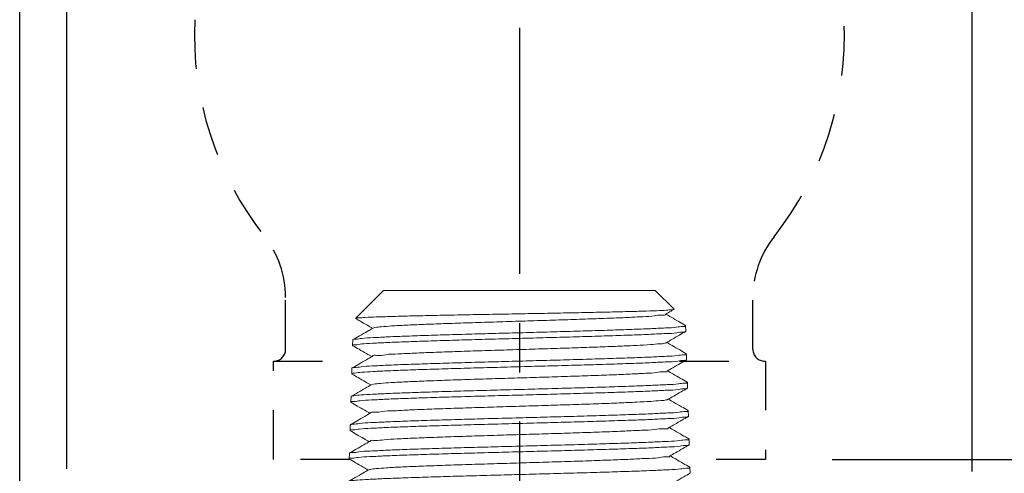
# Model space of a CAD drawing. Extents: x -1.8 to 21.7, y -1.6 to 7.6.
# Drawn here: x 13.4 to 15.9, y 3.2 to 4.4 of the extents above; entities that cross this region are included whole.
import ezdxf

# ---------------------------------------------------------------- set-up
doc = ezdxf.new("R2010")
doc.units = 0
doc.header["$LTSCALE"] = 0.5
doc.header["$MEASUREMENT"] = 0
doc.linetypes.add('CENTER', pattern=[2, 1.25, -0.25, 0.25, -0.25])
doc.linetypes.add('HIDDEN', pattern=[0.375, 0.25, -0.125])
doc.layers.get('0').update_dxf_attribs({"linetype": 'CONTINUOUS'})
doc.layers.add('CLINE', color=4, linetype='CENTER')

msp = doc.modelspace()

# ---------------------------------------------------------------- linework, layer by layer
at = {"linetype": 'Continuous'}
for p, q in [((13.40833, 2.97384, 1), (13.40833, 6.71675, 1)), ((13.52781, 3.25026, 1), (13.52781, 5.91669, 1)), ((15.82781, 3.24383, 1), (15.82781, 5.91669, 1)), ((15.47227, 3.27375, 1), (17.48207, 3.27375, 1))]:
    msp.add_line(p, q, dxfattribs=at)
at = {"linetype": 'Continuous', "lineweight": 0}
for p, q in [((14.33281, 3.70326, 1), (14.2618, 3.63226, 1)), ((15.02281, 3.70326, 1), (14.33281, 3.70326, 1)), ((15.02281, 3.70326, 1), (15.07058, 3.65548, 1)), ((15.07058, 3.65548, 1), (15.07044, 3.6551, 1)), ((14.2618, 3.63226, 1), (14.26194, 3.6319, 1)), ((15.09952, 3.61427, 1), (15.09999, 3.61374, 1)), ((15.10043, 3.59945, 1), (15.09999, 3.61374, 1)), ((14.25409, 3.56345, 1), (14.25452, 3.57774, 1)), ((14.25499, 3.57827, 1), (14.25452, 3.57774, 1)), ((15.09996, 3.5989, 1), (15.10043, 3.59945, 1)), ((14.25455, 3.5629, 1), (14.25409, 3.56345, 1)), ((15.10172, 3.54227, 1), (15.10218, 3.54174, 1)), ((15.10216, 3.5269, 1), (15.10262, 3.52745, 1)), ((15.10262, 3.52745, 1), (15.10218, 3.54174, 1)), ((14.25189, 3.49145, 1), (14.25233, 3.50574, 1)), ((14.25279, 3.50626, 1), (14.25233, 3.50574, 1)), ((14.25235, 3.4909, 1), (14.25189, 3.49145, 1)), ((14.30723, 3.46518, 1), (14.30151, 3.46369, 1)), ((15.10392, 3.47026, 1), (15.10438, 3.46974, 1)), ((15.10435, 3.45491, 1), (15.10481, 3.45545, 1)), ((15.10481, 3.45545, 1), (15.10438, 3.46974, 1)), ((14.2497, 3.41945, 1), (14.25013, 3.43374, 1)), ((14.25059, 3.43426, 1), (14.25013, 3.43374, 1)), ((14.25016, 3.41891, 1), (14.2497, 3.41945, 1)), ((15.10611, 3.39826, 1), (15.10657, 3.39774, 1)), ((15.10655, 3.38291, 1), (15.10701, 3.38345, 1)), ((15.10701, 3.38345, 1), (15.10657, 3.39774, 1)), ((14.2475, 3.34745, 1), (14.24794, 3.36174, 1)), ((14.2484, 3.36226, 1), (14.24794, 3.36174, 1)), ((14.24796, 3.34691, 1), (14.2475, 3.34745, 1)), ((15.10831, 3.32626, 1), (15.10877, 3.32574, 1)), ((15.10875, 3.31091, 1), (15.1092, 3.31145, 1)), ((15.1092, 3.31145, 1), (15.10877, 3.32574, 1)), ((14.24531, 3.27545, 1), (14.24575, 3.28974, 1)), ((14.2462, 3.29026, 1), (14.24575, 3.28974, 1)), ((14.24576, 3.27491, 1), (14.24531, 3.27545, 1)), ((15.11051, 3.25426, 1), (15.11096, 3.25374, 1)), ((15.1114, 3.23945, 1), (15.11096, 3.25374, 1)), ((15.11094, 3.23891, 1), (15.1114, 3.23945, 1))]:
    msp.add_line(p, q, dxfattribs=at)
at = {"linetype": 'HIDDEN'}
for p, q in [((14.08396, 3.55375, 1), (14.08396, 3.68559, 1)), ((15.27065, 3.55375, 1), (15.27065, 3.68433, 1)), ((14.05281, 3.27375, 1), (14.05281, 3.52375, 1)), ((14.05281, 3.52375, 1), (14.26215, 3.52375, 1)), ((14.05281, 3.52375, 1), (14.05396, 3.52375, 1)), ((15.08463, 3.52375, 1), (15.30281, 3.52375, 1)), ((15.30065, 3.52375, 1), (15.30281, 3.52375, 1)), ((15.30281, 3.52375, 1), (15.30281, 3.27375, 1)), ((14.24648, 3.27375, 1), (14.05281, 3.27375, 1)), ((15.30281, 3.27375, 1), (15.07657, 3.27375, 1))]:
    msp.add_line(p, q, dxfattribs=at)
for centre, radius, start, end in [((14.67781, 4.35285, 1), 0.82578, 177.36671, 218.33487), ((14.67781, 4.35285, 1), 0.82578, 321.57935, 2.63329), ((13.83396, 3.68559, 1), 0.25, 0, 38.33487), ((15.52065, 3.68433, 1), 0.25, 141.57935, 180), ((14.05396, 3.55375, 1), 0.03, 270, 0), ((15.30065, 3.55375, 1), 0.03, 180, 270)]:
    msp.add_arc(centre, radius, start, end, dxfattribs=at)
at = {"linetype": 'Continuous', "lineweight": 0}
for points, start_tangent, end_tangent in [([(15.06639, 3.65426, 1), (15.05141, 3.65303, 1), (15.02621, 3.65181, 1), (14.9914, 3.65059, 1), (14.94727, 3.64935, 1), (14.89488, 3.64811, 1), (14.83634, 3.64687, 1), (14.774, 3.64565, 1), (14.70865, 3.64444, 1), (14.64232, 3.64322, 1), (14.57641, 3.64201, 1), (14.51293, 3.64079, 1), (14.45273, 3.63956, 1), (14.39824, 3.63832, 1), (14.35169, 3.6371, 1), (14.31423, 3.63589, 1), (14.28629, 3.63468, 1), (14.26856, 3.63347, 1), (14.26184, 3.6323, 1)], (-0.9990329, -0.0439681), (-0.7171876, -0.6968801)), ([(15.04861, 3.64248, 1), (15.06301, 3.65081, 1), (15.07044, 3.6551, 1)], (0.8657054, 0.5005539), (0.8657399, 0.5004943)), ([(15.07066, 3.65484, 1), (15.06639, 3.65426, 1)], (-0.7777703, -0.6285486), (-0.9990329, -0.0439681)), ([(14.26184, 3.6323, 1), (14.2618, 3.63226, 1)], (-0.7171873, -0.6968805), (-0.7071068, -0.7071068)), ([(14.26194, 3.6319, 1), (14.27261, 3.62573, 1), (14.2915, 3.61481, 1), (14.30485, 3.60709, 1)], (0.8657708, -0.5004408), (0.865709, -0.5005476)), ([(15.04868, 3.64252, 1), (15.04006, 3.64055, 1), (15.02076, 3.63858, 1), (14.99133, 3.63661, 1), (14.95264, 3.63464, 1), (14.90583, 3.63267, 1), (14.85228, 3.6307, 1), (14.79356, 3.62873, 1), (14.73141, 3.62676, 1), (14.66766, 3.62479, 1), (14.60419, 3.62282, 1), (14.54287, 3.62085, 1), (14.48551, 3.61888, 1), (14.4338, 3.61691, 1), (14.38928, 3.61494, 1), (14.35325, 3.61297, 1), (14.32679, 3.611, 1), (14.31067, 3.60903, 1), (14.30595, 3.60762, 1)], (0.4430649, -0.8964896), (-0.8813383, -0.4724858)), ([(15.09952, 3.61427, 1), (15.08269, 3.624, 1), (15.06322, 3.63525, 1), (15.04966, 3.64309, 1)], (-0.8657946, 0.5003996), (-0.8657287, 0.5005135)), ([(15.09999, 3.61365, 1), (15.0943, 3.61185, 1), (15.07701, 3.60993, 1), (15.04866, 3.60802, 1), (15.01062, 3.60614, 1), (14.96348, 3.60425, 1), (14.90845, 3.60236, 1), (14.8477, 3.60048, 1), (14.78241, 3.59861, 1), (14.71328, 3.5967, 1), (14.64268, 3.59479, 1), (14.5735, 3.59288, 1), (14.50797, 3.591, 1), (14.44645, 3.58911, 1), (14.39128, 3.58721, 1), (14.34438, 3.58534, 1), (14.30624, 3.58346, 1), (14.27776, 3.58155, 1), (14.26033, 3.57963, 1), (14.25469, 3.57842, 1)], (-0.0184943, -0.999829), (-0.4565463, -0.8896997)), ([(14.30591, 3.6077, 1), (14.29129, 3.59925, 1), (14.27182, 3.58799, 1), (14.25499, 3.57827, 1)], (-0.8657288, -0.5005134), (-0.8657958, -0.5003975)), ([(15.09999, 3.61374, 1), (15.09999, 3.61365, 1)], (0.030462, -0.9995359), (-0.0184941, -0.999829)), ([(14.25409, 3.56355, 1), (14.25987, 3.56533, 1), (14.27705, 3.56723, 1), (14.3049, 3.56911, 1), (14.34262, 3.57098, 1), (14.38994, 3.57288, 1), (14.44569, 3.5748, 1), (14.50764, 3.57671, 1), (14.57333, 3.57859, 1), (14.64232, 3.58049, 1), (14.71241, 3.58239, 1), (14.78082, 3.58427, 1), (14.84642, 3.58615, 1), (14.90839, 3.58805, 1), (14.96419, 3.58997, 1), (15.01157, 3.59187, 1), (15.04952, 3.59376, 1), (15.07769, 3.59566, 1), (15.0948, 3.59757, 1), (15.10028, 3.59874, 1)], (0.085279, 0.9963571), (0.4559339, 0.8900137)), ([(15.0508, 3.57048, 1), (15.06522, 3.57882, 1), (15.0841, 3.58973, 1), (15.09996, 3.5989, 1)], (0.8657091, 0.5005475), (0.8657783, 0.5004278)), ([(14.25409, 3.56345, 1), (14.25409, 3.56355, 1)], (0.0304622, 0.9995359), (0.0852792, 0.9963571)), ([(14.25455, 3.5629, 1), (14.27041, 3.55373, 1), (14.28929, 3.54282, 1), (14.30266, 3.53509, 1)], (0.8657796, -0.5004255), (0.8657127, -0.5005412)), ([(15.05041, 3.57096, 1), (15.04824, 3.56962, 1), (15.03457, 3.56765, 1), (15.01036, 3.56567, 1), (14.97635, 3.5637, 1), (14.93351, 3.56173, 1), (14.88311, 3.55976, 1), (14.82664, 3.55779, 1), (14.76577, 3.55582, 1), (14.70227, 3.55385, 1), (14.63804, 3.55188, 1), (14.57496, 3.54991, 1), (14.51489, 3.54794, 1), (14.45961, 3.54597, 1), (14.41075, 3.544, 1), (14.36975, 3.54203, 1), (14.33783, 3.54006, 1), (14.31592, 3.53809, 1), (14.30469, 3.53612, 1), (14.30452, 3.53553, 1)], (-0.7704947, -0.6374464), (-0.2006835, -0.9796561)), ([(15.10172, 3.54227, 1), (15.08489, 3.55199, 1), (15.06542, 3.56325, 1), (15.05186, 3.57109, 1)], (-0.865797, 0.5003955), (-0.8657322, 0.5005075)), ([(15.10219, 3.54165, 1), (15.09654, 3.53986, 1), (15.07935, 3.53796, 1), (15.05107, 3.53605, 1), (15.01296, 3.53416, 1), (14.96538, 3.53226, 1), (14.90934, 3.53035, 1), (14.84712, 3.52844, 1), (14.78125, 3.52656, 1), (14.71255, 3.52468, 1), (14.64217, 3.52278, 1), (14.57289, 3.52088, 1), (14.50694, 3.519, 1), (14.44473, 3.51709, 1), (14.38874, 3.51517, 1), (14.34123, 3.51328, 1), (14.30335, 3.5114, 1), (14.27538, 3.50952, 1), (14.25813, 3.50763, 1), (14.25249, 3.50642, 1)], (-0.0186211, -0.9998266), (-0.4548468, -0.8905697)), ([(14.30371, 3.5357, 1), (14.28909, 3.52724, 1), (14.26961, 3.51599, 1), (14.25279, 3.50626, 1)], (-0.8657323, -0.5005074), (-0.8657981, -0.5003934)), ([(14.25894, 3.49353, 1), (14.27715, 3.4954, 1), (14.30625, 3.49729, 1), (14.34511, 3.49917, 1), (14.39338, 3.50106, 1), (14.44991, 3.50297, 1), (14.51238, 3.50487, 1), (14.57836, 3.50674, 1), (14.64686, 3.50861, 1), (14.71648, 3.51049, 1), (14.78519, 3.51237, 1), (14.85078, 3.51425, 1), (14.91259, 3.51615, 1), (14.96812, 3.51806, 1), (15.01516, 3.51995, 1), (15.05265, 3.52183, 1), (15.08016, 3.5237, 1), (15.097, 3.52557, 1), (15.10248, 3.52674, 1)], (0.9891521, 0.1468946), (0.453719, 0.8911448)), ([(15.053, 3.49849, 1), (15.06742, 3.50682, 1), (15.0863, 3.51774, 1), (15.10216, 3.5269, 1)], (0.8657128, 0.5005411), (0.8657808, 0.5004234)), ([(15.10218, 3.54174, 1), (15.10219, 3.54165, 1)], (0.030462, -0.9995359), (-0.018621, -0.9998266)), ([(14.25189, 3.49145, 1), (14.25269, 3.49214, 1), (14.25504, 3.49283, 1)], (0.030462, 0.9995359), (0.9778231, 0.2094327)), ([(14.25235, 3.4909, 1), (14.26821, 3.48174, 1), (14.28709, 3.47082, 1), (14.30047, 3.46309, 1)], (0.8657821, -0.5004212), (0.8657163, -0.500535)), ([(14.25504, 3.49283, 1), (14.25894, 3.49353, 1)], (0.9778231, 0.2094327), (0.9891521, 0.1468946)), ([(15.05331, 3.49861, 1), (15.04543, 3.49671, 1), (15.02673, 3.49474, 1), (14.99773, 3.49277, 1), (14.95928, 3.4908, 1), (14.91251, 3.48883, 1), (14.85881, 3.48686, 1), (14.79975, 3.48488, 1), (14.73707, 3.48291, 1), (14.67263, 3.48094, 1), (14.60832, 3.47897, 1), (14.54603, 3.477, 1), (14.48762, 3.47503, 1), (14.43479, 3.47306, 1), (14.38912, 3.47109, 1), (14.35195, 3.46912, 1), (14.32438, 3.46715, 1), (14.30723, 3.46518, 1)], (0.3720849, -0.9281987), (-0.9862184, -0.1654488)), ([(15.10392, 3.47026, 1), (15.0871, 3.47999, 1), (15.06763, 3.49124, 1), (15.05405, 3.49909, 1)], (-0.8657993, 0.5003914), (-0.8657356, 0.5005017)), ([(14.2497, 3.41955, 1), (14.25554, 3.42133, 1), (14.27307, 3.42324, 1), (14.30172, 3.42515, 1), (14.34012, 3.42703, 1), (14.38788, 3.42892, 1), (14.44396, 3.43082, 1), (14.50609, 3.43271, 1), (14.57207, 3.43458, 1), (14.64182, 3.43648, 1), (14.71303, 3.43839, 1), (14.78278, 3.44029, 1), (14.8489, 3.44217, 1), (14.91123, 3.44407, 1), (14.96736, 3.44598, 1), (15.01504, 3.44787, 1), (15.05325, 3.44975, 1), (15.08172, 3.45165, 1), (15.0991, 3.45356, 1), (15.10468, 3.45475, 1)], (0.0840441, 0.996462), (0.4405656, 0.8977204)), ([(14.30151, 3.46369, 1), (14.28688, 3.45524, 1), (14.26741, 3.44398, 1), (14.25623, 3.43752, 1)], (-0.8657357, -0.5005015), (-0.8657944, -0.5003999)), ([(15.10438, 3.46965, 1), (15.09874, 3.46787, 1), (15.08183, 3.46599, 1), (15.05421, 3.46412, 1), (15.01656, 3.46225, 1), (14.96932, 3.46035, 1), (14.91356, 3.45844, 1), (14.8515, 3.45654, 1), (14.78563, 3.45467, 1), (14.71664, 3.45278, 1), (14.64673, 3.45091, 1), (14.57795, 3.44904, 1), (14.5117, 3.44716, 1), (14.44896, 3.44526, 1), (14.39221, 3.44335, 1), (14.34373, 3.44146, 1), (14.30472, 3.43958, 1), (14.2755, 3.4377, 1), (14.25721, 3.43582, 1)], (-0.018404, -0.9998306), (-0.9892394, -0.146306)), ([(15.0552, 3.42649, 1), (15.06962, 3.43483, 1), (15.0885, 3.44574, 1), (15.10435, 3.45491, 1)], (0.8657164, 0.5005348), (0.8657833, 0.500419)), ([(15.10438, 3.46974, 1), (15.10438, 3.46965, 1)], (0.0304621, -0.9995359), (-0.0184043, -0.9998306)), ([(14.25623, 3.43752, 1), (14.25059, 3.43426, 1)], (-0.8657944, -0.5003999), (-0.8658005, -0.5003894)), ([(14.25721, 3.43582, 1), (14.2533, 3.43513, 1), (14.25094, 3.43443, 1), (14.25059, 3.43428, 1)], (-0.9892394, -0.146306), (-0.8866777, -0.4623881)), ([(15.05493, 3.42689, 1), (15.05194, 3.42547, 1), (15.03714, 3.42348, 1), (15.01157, 3.4215, 1), (14.976, 3.41951, 1), (14.93148, 3.41753, 1), (14.87936, 3.41554, 1), (14.82117, 3.41356, 1), (14.75868, 3.41157, 1), (14.69374, 3.40958, 1), (14.62831, 3.4076, 1), (14.56433, 3.40561, 1), (14.50374, 3.40363, 1), (14.44833, 3.40164, 1), (14.39979, 3.39966, 1), (14.35956, 3.39767, 1), (14.32884, 3.39569, 1), (14.30857, 3.3937, 1), (14.29936, 3.39171, 1)], (-0.8276051, -0.5613108), (0.4385697, -0.8986972)), ([(15.10611, 3.39826, 1), (15.0893, 3.40798, 1), (15.06983, 3.41923, 1), (15.05624, 3.42709, 1)], (-0.8658016, 0.5003874), (-0.8657389, 0.5004959)), ([(14.2497, 3.41945, 1), (14.2497, 3.41955, 1)], (0.0304619, 0.9995359), (0.0840439, 0.9964621)), ([(14.25016, 3.41891, 1), (14.26601, 3.40975, 1), (14.28489, 3.39883, 1), (14.29828, 3.39109, 1)], (0.8657846, -0.5004169), (0.8657199, -0.5005289)), ([(14.24751, 3.34755, 1), (14.25343, 3.34934, 1), (14.27119, 3.35126, 1), (14.30023, 3.35317, 1), (14.33911, 3.35506, 1), (14.38702, 3.35694, 1), (14.44262, 3.35882, 1), (14.50472, 3.3607, 1), (14.57133, 3.36258, 1), (14.64174, 3.36448, 1), (14.71361, 3.3664, 1), (14.784, 3.36831, 1), (14.85056, 3.37019, 1), (14.91266, 3.37208, 1), (14.96815, 3.37395, 1), (15.01591, 3.37583, 1), (15.05467, 3.37772, 1), (15.08358, 3.37963, 1), (15.10121, 3.38155, 1), (15.10688, 3.38275, 1)], (0.0829876, 0.9965506), (0.4296243, 0.9030078)), ([(15.10657, 3.39765, 1), (15.10083, 3.39585, 1), (15.08339, 3.39395, 1), (15.0548, 3.39204, 1), (15.01643, 3.39016, 1), (14.96856, 3.38827, 1), (14.91219, 3.38636, 1), (14.8496, 3.38446, 1), (14.78321, 3.38258, 1), (14.71317, 3.38069, 1), (14.64167, 3.37877, 1), (14.57163, 3.37688, 1), (14.50539, 3.37501, 1), (14.443, 3.37311, 1), (14.38669, 3.37121, 1), (14.33873, 3.36932, 1), (14.30017, 3.36744, 1), (14.2714, 3.36553, 1), (14.25381, 3.36363, 1), (14.2481, 3.36241, 1)], (-0.0170891, -0.999854), (-0.4446951, -0.895682)), ([(14.29931, 3.39169, 1), (14.28468, 3.38323, 1), (14.26521, 3.37198, 1), (14.2484, 3.36226, 1)], (-0.865739, -0.5004957), (-0.8658027, -0.5003855)), ([(15.0574, 3.35449, 1), (15.07182, 3.36283, 1), (15.0907, 3.37375, 1), (15.10655, 3.38291, 1)], (0.86572, 0.5005287), (0.8657858, 0.5004148)), ([(15.10657, 3.39774, 1), (15.10657, 3.39765, 1)], (0.0304621, -0.9995359), (-0.017089, -0.999854)), ([(15.05653, 3.35481, 1), (15.05615, 3.35399, 1), (15.04419, 3.352, 1), (15.02125, 3.35002, 1), (14.98801, 3.34803, 1), (14.94547, 3.34605, 1), (14.8949, 3.34406, 1), (14.83781, 3.34207, 1), (14.77591, 3.34009, 1), (14.71105, 3.3381, 1), (14.64518, 3.33612, 1), (14.58026, 3.33413, 1), (14.51824, 3.33215, 1), (14.46099, 3.33016, 1), (14.4102, 3.32818, 1), (14.36742, 3.32619, 1), (14.33392, 3.3242, 1), (14.31072, 3.32222, 1), (14.29849, 3.32023, 1), (14.29796, 3.3193, 1)], (-0.3400829, -0.9403955), (-0.4152571, -0.9097041)), ([(15.10831, 3.32626, 1), (15.0915, 3.33597, 1), (15.07203, 3.34723, 1), (15.05843, 3.35509, 1)], (-0.8658039, 0.5003835), (-0.8657422, 0.5004902)), ([(14.2475, 3.34745, 1), (14.24751, 3.34755, 1)], (0.030462, 0.9995359), (0.0829878, 0.9965506)), ([(14.24796, 3.34691, 1), (14.26381, 3.33775, 1), (14.28269, 3.32684, 1), (14.29609, 3.31909, 1)], (0.865787, -0.5004126), (0.8657233, -0.5005228)), ([(14.24532, 3.27555, 1), (14.25122, 3.27733, 1), (14.26893, 3.27924, 1), (14.2979, 3.28115, 1), (14.33671, 3.28303, 1), (14.38496, 3.28492, 1), (14.44174, 3.28683, 1), (14.50478, 3.28873, 1), (14.57166, 3.2906, 1), (14.64219, 3.2925, 1), (14.71416, 3.29441, 1), (14.78462, 3.29631, 1), (14.85116, 3.29818, 1), (14.91369, 3.30007, 1), (14.97017, 3.30197, 1), (15.0183, 3.30386, 1), (15.057, 3.30574, 1), (15.08583, 3.30765, 1), (15.10342, 3.30956, 1), (15.10907, 3.31076, 1)], (0.0828552, 0.9965616), (0.4282768, 0.9036476)), ([(15.10877, 3.32565, 1), (15.10294, 3.32385, 1), (15.08524, 3.32193, 1), (15.05622, 3.32001, 1), (15.0173, 3.31813, 1), (14.96934, 3.31625, 1), (14.91362, 3.31437, 1), (14.85127, 3.31248, 1), (14.78443, 3.3106, 1), (14.71376, 3.3087, 1), (14.64159, 3.30678, 1), (14.57089, 3.30487, 1), (14.50401, 3.30299, 1), (14.44166, 3.30111, 1), (14.38584, 3.29923, 1), (14.33773, 3.29735, 1), (14.29868, 3.29546, 1), (14.26953, 3.29355, 1), (14.25169, 3.29163, 1), (14.2459, 3.2904, 1)], (-0.0160038, -0.9998719), (-0.4359698, -0.8999613)), ([(14.29712, 3.31969, 1), (14.28248, 3.31123, 1), (14.26301, 3.29997, 1), (14.2462, 3.29026, 1)], (-0.8657423, -0.5004901), (-0.865805, -0.5003816)), ([(15.05959, 3.2825, 1), (15.07402, 3.29084, 1), (15.09291, 3.30175, 1), (15.10875, 3.31091, 1)], (0.8657234, 0.5005226), (0.8657882, 0.5004105)), ([(15.10877, 3.32574, 1), (15.10877, 3.32565, 1)], (0.0304621, -0.9995359), (-0.0160038, -0.9998719)), ([(15.05961, 3.28251, 1), (15.05054, 3.28052, 1), (15.0303, 3.27854, 1), (14.9995, 3.27655, 1), (14.95905, 3.27457, 1), (14.91016, 3.27258, 1), (14.8543, 3.27059, 1), (14.79314, 3.26861, 1), (14.7285, 3.26662, 1), (14.66232, 3.26464, 1), (14.59658, 3.26265, 1), (14.53326, 3.26067, 1), (14.47425, 3.25868, 1), (14.42131, 3.2567, 1), (14.37604, 3.25471, 1), (14.3398, 3.25272, 1), (14.31367, 3.25074, 1), (14.29843, 3.24875, 1), (14.29516, 3.24732, 1)], (0.4663645, -0.8845926), (-0.840338, -0.5420628)), ([(15.11051, 3.25426, 1), (15.0937, 3.26397, 1), (15.07423, 3.27522, 1), (15.06062, 3.28309, 1)], (-0.8658061, 0.5003796), (-0.8657454, 0.5004846)), ([(14.24409, 3.21809, 1), (14.24882, 3.21952, 1), (14.26584, 3.22142, 1), (14.29416, 3.22332, 1), (14.33301, 3.22522, 1), (14.38131, 3.22712, 1), (14.43774, 3.22902, 1), (14.50075, 3.23092, 1), (14.5686, 3.23282, 1), (14.63944, 3.23473, 1), (14.71132, 3.23663, 1), (14.78225, 3.23853, 1), (14.8503, 3.24043, 1), (14.9136, 3.24233, 1), (14.97041, 3.24423, 1), (15.01916, 3.24613, 1), (15.05853, 3.24803, 1), (15.08743, 3.24994, 1), (15.10507, 3.25184, 1), (15.11096, 3.25365, 1)], (0.8799636, 0.4750411), (0.0151005, 0.999886)), ([(14.24531, 3.27545, 1), (14.24532, 3.27555, 1)], (0.0304623, 0.9995359), (0.0828551, 0.9965616)), ([(14.24576, 3.27491, 1), (14.2616, 3.26576, 1), (14.28049, 3.25484, 1), (14.29389, 3.24709, 1)], (0.8657894, -0.5004085), (0.8657268, -0.5005169)), ([(15.11096, 3.25365, 1), (15.11096, 3.25374, 1)], (0.0151004, 0.999886), (-0.0304619, 0.9995359)), ([(14.29492, 3.24768, 1), (14.28028, 3.23922, 1), (14.26081, 3.22797, 1), (14.244, 3.21825, 1)], (-0.8657455, -0.5004845), (-0.8658072, -0.5003777)), ([(15.06179, 3.2105, 1), (15.07622, 3.21884, 1), (15.09511, 3.22976, 1), (15.11094, 3.23891, 1)], (0.8657269, 0.5005167), (0.8657906, 0.5004064))]:
    msp.add_spline(points, degree=3, dxfattribs=dict(at, start_tangent=start_tangent, end_tangent=end_tangent))
at = {"layer": 'CLINE', "linetype": 'CENTER'}
msp.add_line((14.67781, 5.37024, 1), (14.67781, 2.98548, 1), dxfattribs=at)

doc.saveas('drawing.dxf')
